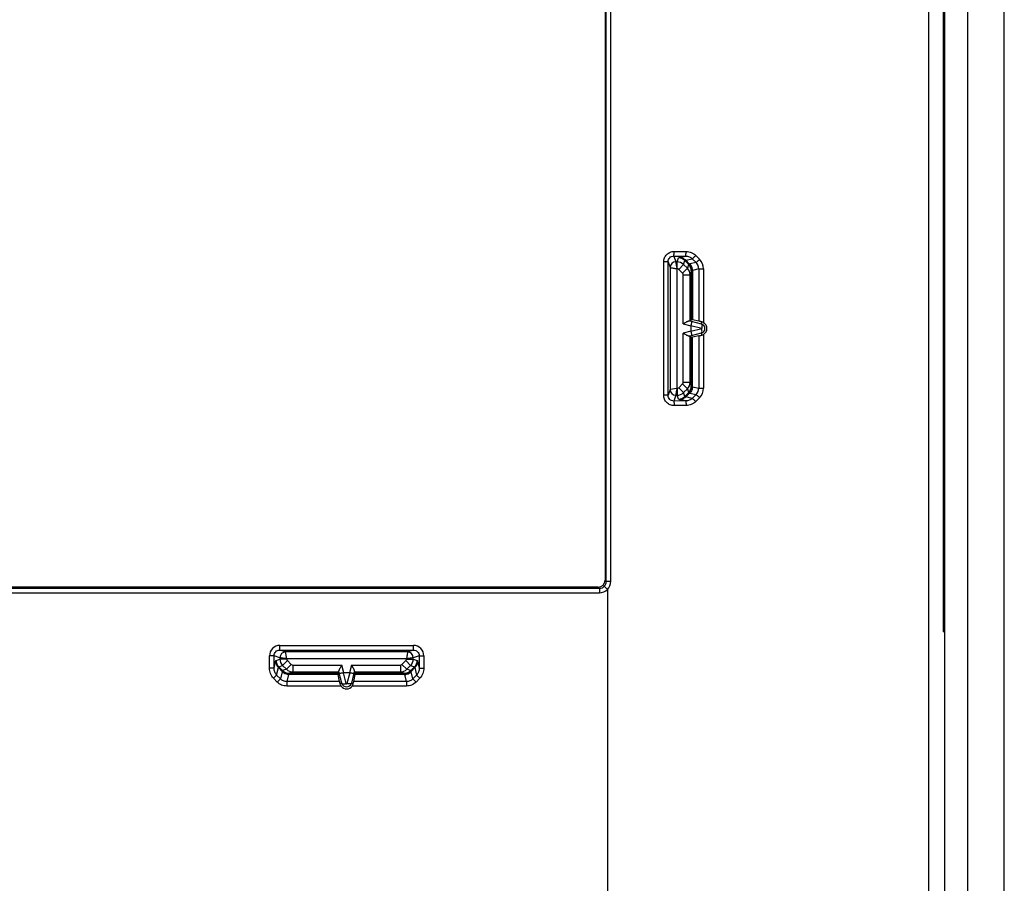
# Model space of a CAD drawing. Units: millimetres. Extents: x -40 to 40, y -76 to 76.
# Drawn here: x -3 to 40, y 0 to 38 of the extents above; entities that cross this region are included whole.
import ezdxf

# ---------------------------------------------------------------- set-up
doc = ezdxf.new("R2010")
doc.units = ezdxf.units.MM
doc.header["$LTSCALE"] = 16.335
doc.layers.get('0').update_dxf_attribs({"linetype": 'CONTINUOUS'})
doc.layers.add('RACCORDO', color=7, linetype='CONTINUOUS')

msp = doc.modelspace()

# ---------------------------------------------------------------- linework, layer by layer
at = {"color": 7, "linetype": 'CONTINUOUS'}
for p, q in [((40, -72.5), (40, 72.5)), ((38.4, -71.7), (38.4, 71.7)), ((37.4, -71.4), (37.4, 71.4)), ((22.55, 57.75), (22.55, 13.25)), ((22.25, 12.95), (-22.25, 12.95))]:
    msp.add_line(p, q, dxfattribs=at)
msp.add_arc((22.25, 13.25), 0.3, 270, 360, dxfattribs=at)
at = {"layer": 'RACCORDO', "color": 7, "linetype": 'CONTINUOUS'}
for p, q in [((22.6, 13.2), (22.6, 57.8)), ((37.33, 57.9), (37.33, 11)), ((26.263, 24.587), (26.318, 24.63)), ((26.643, 24.572), (26.369, 24.624)), ((26.3, 24.369), (26.3, 24.131)), ((26.263, 23.913), (26.318, 23.87)), ((26.643, 23.928), (26.369, 23.876)), ((-22.3, 12.9), (22.3, 12.9)), ((37.33, 11), (37.385, 11)), ((10.913, 9.237), (10.87, 9.182)), ((10.936, 8.816), (10.876, 9.131)), ((11.369, 9.2), (11.131, 9.2)), ((11.564, 8.816), (11.624, 9.131)), ((11.587, 9.237), (11.63, 9.182))]:
    msp.add_line(p, q, dxfattribs=at)
at = {"layer": 'RACCORDO', "color": 250, "linetype": 'CONTINUOUS'}
for p, q in [((22.799, 13.2), (22.799, 57.8)), ((36.681, 57.871), (36.681, -57.871)), ((37.345, 57.9), (37.345, 11)), ((37.385, 11), (37.385, 57.9)), ((25.565, 27.618), (26.088, 27.617)), ((25.113, 21.331), (25.113, 27.169)), ((25.303, 27.169), (25.113, 27.169)), ((25.303, 21.331), (25.303, 27.169)), ((25.303, 27.169), (25.387, 26.915)), ((25.553, 27.419), (25.637, 27.165)), ((25.553, 27.419), (26.074, 27.417)), ((25.697, 27.165), (25.637, 27.165)), ((25.697, 27.165), (25.754, 27.336)), ((25.697, 26.865), (25.697, 27.165)), ((25.797, 27.354), (26.074, 27.417)), ((25.979, 27.048), (26.036, 27.218)), ((26.036, 27.218), (26.203, 27.05)), ((26.071, 27.235), (26.36, 27.301)), ((26.071, 27.235), (26.236, 27.068)), ((26.526, 27.136), (26.253, 27.074)), ((26.36, 27.301), (26.526, 27.136)), ((26.513, 27.442), (26.679, 27.276)), ((25.387, 26.915), (25.387, 21.585)), ((25.687, 26.865), (25.687, 21.635)), ((25.697, 26.865), (25.687, 26.865)), ((25.767, 26.836), (25.979, 27.048)), ((25.933, 26.67), (25.767, 26.836)), ((25.933, 26.67), (26.145, 26.882)), ((26.145, 26.882), (25.979, 27.048)), ((26.201, 27.048), (26.145, 26.882)), ((26.318, 26.765), (26.263, 26.599)), ((26.318, 26.765), (26.318, 24.63)), ((26.643, 26.855), (26.369, 26.793)), ((26.369, 26.793), (26.369, 24.624)), ((26.643, 26.855), (26.643, 24.572)), ((26.643, 26.855), (26.855, 26.855)), ((26.855, 26.855), (26.855, 24.506)), ((25.963, 24.459), (25.963, 26.599)), ((25.963, 26.599), (26.263, 26.599)), ((26.263, 24.587), (26.263, 26.599)), ((26.244, 24.59), (26.316, 24.571)), ((26.316, 24.571), (26.755, 24.456)), ((26.755, 24.456), (26.777, 24.538)), ((25.963, 24.459), (26.3, 24.369)), ((26.3, 24.131), (25.963, 24.041)), ((26.302, 24.386), (26.772, 24.263)), ((26.772, 24.237), (26.302, 24.114)), ((25.963, 21.901), (25.963, 24.041)), ((26.316, 23.929), (26.244, 23.91)), ((26.263, 21.901), (26.263, 23.913)), ((26.755, 24.044), (26.316, 23.929)), ((26.318, 21.735), (26.318, 23.87)), ((26.369, 21.707), (26.369, 23.876)), ((26.643, 23.928), (26.643, 21.645)), ((26.755, 24.044), (26.777, 23.962)), ((26.855, 23.994), (26.855, 21.645)), ((25.387, 21.585), (25.303, 21.331)), ((25.687, 21.635), (25.388, 21.585)), ((25.687, 21.635), (25.697, 21.635)), ((25.697, 21.635), (25.697, 21.335)), ((25.767, 21.664), (25.933, 21.83)), ((25.767, 21.664), (25.979, 21.452)), ((25.933, 21.83), (26.145, 21.618)), ((25.963, 21.901), (26.263, 21.901)), ((25.979, 21.452), (26.145, 21.618)), ((26.145, 21.618), (26.201, 21.452)), ((26.263, 21.901), (26.318, 21.735)), ((26.369, 21.707), (26.643, 21.645)), ((26.643, 21.645), (26.855, 21.645)), ((25.303, 21.331), (25.113, 21.331)), ((25.637, 21.335), (25.553, 21.081)), ((25.637, 21.335), (25.697, 21.335)), ((25.754, 21.164), (25.697, 21.335)), ((26.074, 21.083), (25.797, 21.146)), ((26.036, 21.282), (25.979, 21.452)), ((26.203, 21.45), (26.036, 21.282)), ((26.236, 21.432), (26.071, 21.265)), ((26.36, 21.199), (26.071, 21.265)), ((26.253, 21.426), (26.526, 21.364)), ((26.526, 21.364), (26.36, 21.199)), ((26.679, 21.224), (26.513, 21.058)), ((26.074, 21.083), (25.553, 21.081)), ((26.088, 20.883), (25.565, 20.882)), ((22.51, 12.986), (22.65, 12.843)), ((22.6, 13.2), (22.799, 13.2)), ((-22.3, 12.7), (22.3, 12.7)), ((22.3, 12.9), (22.3, 12.7)), ((22.65, 12.843), (22.65, -12.776)), ((8.327, 10.198), (8.327, 10.398)), ((8.327, 10.398), (14.173, 10.398)), ((14.173, 10.198), (14.173, 10.398)), ((7.877, 9.399), (7.877, 9.949)), ((8.077, 9.949), (7.877, 9.949)), ((8.077, 9.399), (8.077, 9.949)), ((8.335, 9.863), (8.077, 9.949)), ((8.327, 10.198), (14.173, 10.198)), ((8.585, 10.113), (8.327, 10.198)), ((13.915, 10.113), (8.585, 10.113)), ((8.635, 9.813), (8.585, 10.112)), ((14.173, 10.198), (13.915, 10.113)), ((14.423, 9.949), (14.165, 9.863)), ((14.423, 9.949), (14.623, 9.949)), ((14.423, 9.949), (14.423, 9.399)), ((14.623, 9.949), (14.623, 9.399)), ((8.077, 9.399), (8.146, 9.703)), ((8.164, 9.746), (8.335, 9.803)), ((8.282, 9.464), (8.452, 9.52)), ((8.335, 9.863), (8.335, 9.803)), ((8.635, 9.803), (8.335, 9.803)), ((8.664, 9.733), (8.452, 9.52)), ((8.452, 9.52), (8.618, 9.355)), ((8.83, 9.567), (8.618, 9.355)), ((8.635, 9.813), (8.635, 9.803)), ((13.865, 9.813), (8.635, 9.813)), ((8.664, 9.733), (8.83, 9.567)), ((8.901, 9.537), (8.901, 9.237)), ((8.901, 9.537), (11.041, 9.537)), ((11.131, 9.2), (11.041, 9.537)), ((11.459, 9.537), (11.369, 9.2)), ((11.459, 9.537), (13.599, 9.537)), ((13.599, 9.537), (13.599, 9.237)), ((13.67, 9.567), (13.836, 9.733)), ((13.67, 9.567), (13.882, 9.355)), ((13.836, 9.733), (14.048, 9.52)), ((13.865, 9.803), (13.865, 9.813)), ((13.865, 9.803), (14.165, 9.803)), ((13.882, 9.355), (14.048, 9.52)), ((14.048, 9.52), (14.218, 9.464)), ((14.165, 9.803), (14.165, 9.863)), ((14.165, 9.803), (14.336, 9.746)), ((14.354, 9.703), (14.423, 9.399)), ((8.077, 9.399), (7.877, 9.399)), ((8.191, 9.105), (8.051, 8.968)), ((8.191, 9.105), (8.265, 9.429)), ((8.356, 8.936), (8.191, 9.105)), ((8.432, 9.264), (8.265, 9.429)), ((8.45, 9.297), (8.282, 9.464)), ((8.426, 9.247), (8.356, 8.936)), ((8.618, 9.355), (8.452, 9.299)), ((8.707, 9.131), (8.636, 8.816)), ((10.876, 9.131), (8.707, 9.131)), ((8.901, 9.237), (8.735, 9.182)), ((10.87, 9.182), (8.735, 9.182)), ((8.901, 9.237), (10.913, 9.237)), ((10.929, 9.184), (10.91, 9.256)), ((11.044, 8.745), (10.929, 9.184)), ((11.237, 8.728), (11.114, 9.198)), ((11.386, 9.198), (11.263, 8.728)), ((11.571, 9.184), (11.456, 8.745)), ((11.59, 9.256), (11.571, 9.184)), ((11.587, 9.237), (13.599, 9.237)), ((13.793, 9.131), (11.624, 9.131)), ((13.765, 9.182), (11.63, 9.182)), ((13.765, 9.182), (13.599, 9.237)), ((13.864, 8.816), (13.793, 9.131)), ((14.048, 9.299), (13.882, 9.355)), ((14.218, 9.464), (14.05, 9.297)), ((14.235, 9.429), (14.068, 9.264)), ((14.144, 8.936), (14.074, 9.247)), ((14.309, 9.105), (14.144, 8.936)), ((14.235, 9.429), (14.309, 9.105)), ((14.309, 9.105), (14.449, 8.968)), ((14.423, 9.399), (14.623, 9.399)), ((8.216, 8.799), (8.051, 8.968)), ((8.356, 8.936), (8.216, 8.799)), ((8.636, 8.816), (8.636, 8.622)), ((10.936, 8.816), (8.636, 8.816)), ((11.007, 8.622), (8.636, 8.622)), ((11.044, 8.745), (10.959, 8.722)), ((11.456, 8.745), (11.541, 8.722)), ((13.864, 8.622), (11.493, 8.622)), ((13.864, 8.816), (11.564, 8.816)), ((13.864, 8.816), (13.864, 8.622)), ((14.144, 8.936), (14.284, 8.799)), ((14.449, 8.968), (14.284, 8.799))]:
    msp.add_line(p, q, dxfattribs=at)
for centre, radius, start, end in [((25.637, 26.915), 0.25, 90.0048, 179.8883), ((25.697, 26.765), 0.4, 45.0241, 89.9604), ((25.753, 26.935), 0.401, 45.0399, 89.9502), ((26.253, 26.857), 0.39, 359.6471, 45.4809), ((26.261, 26.855), 0.593, 359.9917, 45.1933), ((25.697, 26.765), 0.0999, 44.9687, 89.9966), ((25.863, 26.599), 0.4, 0.077, 45.0271), ((25.918, 26.765), 0.4, 0.0615, 45.055), ((25.919, 26.768), 0.4, 0.0639, 44.9286), ((25.947, 26.78), 0.408, 0.9768, 44.8153), ((25.863, 26.599), 0.1, 359.9918, 44.9518), ((26.768, 24.25), 0.0137, 284.6472, 75.3528), ((25.637, 21.585), 0.25, 180.1122, 269.9914), ((25.697, 21.735), 0.0999, 270.0034, 315.0313), ((25.863, 21.901), 0.1, 315.0482, 0.0082), ((25.863, 21.901), 0.4, 314.9729, 359.9231), ((25.918, 21.735), 0.4, 314.945, 359.9385), ((25.919, 21.732), 0.4, 315.0713, 359.9362), ((25.947, 21.72), 0.408, 315.1847, 359.0231), ((26.253, 21.643), 0.39, 314.5191, 0.3529), ((26.261, 21.645), 0.593, 314.8067, 0.0084), ((25.697, 21.735), 0.4, 270.0396, 314.9759), ((25.753, 21.565), 0.401, 270.0498, 314.9601), ((22.3, 13.2), 0.5, 270, 0.0191), ((8.327, 9.948), 0.45, 89.9537, 179.9717), ((14.173, 9.948), 0.45, 0.0283, 90.0463), ((8.585, 9.863), 0.25, 90.1122, 179.9914), ((13.915, 9.863), 0.25, 0.0048, 89.8883), ((8.565, 9.747), 0.401, 180.0498, 224.9678), ((8.735, 9.803), 0.4, 180.0396, 224.9836), ((8.735, 9.803), 0.0999, 180.0034, 225.039), ((8.901, 9.637), 0.1, 225.0558, 270.0082), ((13.599, 9.637), 0.1, 269.9918, 314.9442), ((13.765, 9.803), 0.0999, 314.961, 359.9966), ((13.765, 9.803), 0.4, 315.0164, 359.9604), ((13.935, 9.747), 0.401, 315.0322, 359.9502), ((8.72, 9.553), 0.408, 225.1924, 269.0231), ((8.732, 9.581), 0.4, 225.079, 269.9362), ((8.735, 9.582), 0.4, 224.9527, 269.9385), ((8.901, 9.637), 0.4, 224.9806, 269.923), ((13.599, 9.637), 0.4, 270.077, 315.0195), ((13.765, 9.582), 0.4, 270.0615, 315.0473), ((13.768, 9.581), 0.4, 270.0639, 314.921), ((13.78, 9.553), 0.408, 270.9769, 314.8076), ((11.25, 8.732), 0.0137, 194.6472, 345.3528)]:
    msp.add_arc(centre, radius, start, end, dxfattribs=at)
at = {"layer": 'RACCORDO', "color": 7, "linetype": 'CONTINUOUS'}
for centre, radius, start, end in [((26.703, 24.256), 0.292, 58.7684, 75.2888), ((26.7, 24.25), 0.214, 284.9781, 75.0226), ((26.7, 24.25), 0.299, 301.2375, 58.7625), ((26.703, 24.244), 0.292, 284.7128, 301.2316), ((22.3, 13.2), 0.3, 270, 0.0012), ((11.243, 8.795), 0.293, 194.4658, 216.3177), ((11.25, 8.8), 0.302, 216.2621, 323.7379), ((11.25, 8.8), 0.214, 194.9782, 345.0226), ((11.256, 8.796), 0.295, 323.7251, 345.4915)]:
    msp.add_arc(centre, radius, start, end, dxfattribs=at)
for centre, major_axis, ratio, start_param, end_param in [((25.963, 24.668), (0.3, -0.08), 0.01686, -0.347686, -0.012934), ((28.318, 24.093), (2, -0.536), 0.01686, 2.919219, 3.128658), ((26.838, 24.519), (0.2, -0.054), 0.01686, 1.882403, 2.919219), ((26.849, 24.221), (0.546, -0.168), 0.348049, -3.122313, -3.034666), ((26.849, 24.279), (0.546, 0.168), 0.348049, 3.034666, 3.122313), ((25.963, 23.832), (0.3, 0.08), 0.01686, 0.012934, 0.347686), ((28.318, 24.407), (2, 0.536), 0.01686, -3.128658, -2.919219), ((26.838, 23.981), (0.2, 0.054), 0.01686, -2.919219, -1.882403), ((11.407, 7.182), (-0.536, 2), 0.01686, 0.012934, 0.222374), ((10.832, 9.537), (-0.08, 0.3), 0.01686, -3.128658, -2.793907), ((11.279, 8.651), (-0.168, 0.546), 0.348049, -0.106927, -0.019279), ((11.221, 8.651), (0.168, 0.546), 0.348049, 0.019279, 0.106927), ((11.668, 9.537), (0.08, 0.3), 0.01686, -3.489279, -3.154527), ((11.093, 7.182), (0.536, 2), 0.01686, -0.222374, -0.012934), ((10.989, 8.622), (-0.054, 0.2), 0.01686, 0.222374, 1.039783), ((11.511, 8.622), (0.054, 0.2), 0.01686, -1.039783, -0.222374)]:
    msp.add_ellipse(centre, major_axis=major_axis, ratio=ratio, start_param=start_param, end_param=end_param, dxfattribs=at)
at = {"layer": 'RACCORDO', "color": 250, "linetype": 'CONTINUOUS'}
for points, knots in [([(25.113, 27.169), (25.113, 27.228), (25.136, 27.347), (25.237, 27.496), (25.387, 27.596), (25.506, 27.619), (25.565, 27.618)], [0, 0, 0, 0, 0.250168, 0.500233, 0.750166, 1, 1, 1, 1]), ([(25.553, 27.419), (25.553, 27.419), (25.554, 27.421), (25.556, 27.427), (25.558, 27.439), (25.559, 27.458), (25.561, 27.482), (25.562, 27.512), (25.564, 27.558), (25.564, 27.594), (25.565, 27.618)], [0, 0, 0, 0, 0.010916, 0.030019, 0.093396, 0.188905, 0.31336, 0.462279, 0.630434, 1, 1, 1, 1]), ([(26.074, 27.417), (26.074, 27.417), (26.075, 27.419), (26.077, 27.425), (26.079, 27.437), (26.081, 27.456), (26.083, 27.481), (26.085, 27.51), (26.087, 27.556), (26.087, 27.592), (26.088, 27.617)], [0, 0, 0, 0, 0.011426, 0.030799, 0.094416, 0.189966, 0.314338, 0.463087, 0.631009, 1, 1, 1, 1]), ([(26.088, 27.617), (26.166, 27.616), (26.323, 27.585), (26.457, 27.497), (26.513, 27.442)], [0, 0, 0, 0, 0.500006, 1, 1, 1, 1]), ([(25.303, 27.169), (25.303, 27.202), (25.316, 27.268), (25.371, 27.351), (25.455, 27.406), (25.52, 27.419), (25.553, 27.419)], [0, 0, 0, 0, 0.25048, 0.500905, 0.750824, 1, 1, 1, 1]), ([(25.637, 27.165), (25.643, 27.134), (25.653, 27.071), (25.667, 26.99), (25.678, 26.921), (25.684, 26.884), (25.687, 26.865)], [0, 0, 0, 0, 0.312742, 0.630692, 0.812128, 1, 1, 1, 1]), ([(25.754, 27.336), (25.754, 27.338), (25.758, 27.341), (25.773, 27.348), (25.786, 27.352), (25.797, 27.354)], [0, 0, 0, 0, 0.126255, 0.32817, 1, 1, 1, 1]), ([(25.797, 27.354), (25.847, 27.353), (25.949, 27.331), (26.035, 27.272), (26.071, 27.235)], [0, 0, 0, 0, 0.497532, 1, 1, 1, 1]), ([(26.036, 27.218), (26.036, 27.223), (26.045, 27.228), (26.057, 27.232), (26.066, 27.234), (26.071, 27.235)], [0, 0, 0, 0, 0.321825, 0.611459, 1, 1, 1, 1]), ([(26.074, 27.417), (26.126, 27.417), (26.232, 27.397), (26.323, 27.338), (26.36, 27.301)], [0, 0, 0, 0, 0.500194, 1, 1, 1, 1]), ([(26.36, 27.301), (26.363, 27.303), (26.37, 27.308), (26.389, 27.324), (26.421, 27.352), (26.465, 27.393), (26.496, 27.425), (26.513, 27.442)], [0, 0, 0, 0, 0.049308, 0.126813, 0.356287, 0.660021, 1, 1, 1, 1]), ([(26.526, 27.136), (26.529, 27.137), (26.536, 27.142), (26.556, 27.158), (26.587, 27.186), (26.631, 27.228), (26.663, 27.259), (26.679, 27.276)], [0, 0, 0, 0, 0.049369, 0.126924, 0.35648, 0.660213, 1, 1, 1, 1]), ([(25.387, 26.915), (25.417, 26.91), (25.48, 26.9), (25.561, 26.886), (25.63, 26.875), (25.668, 26.869), (25.687, 26.865)], [0, 0, 0, 0, 0.301048, 0.623097, 0.808114, 1, 1, 1, 1]), ([(26.236, 27.068), (26.229, 27.065), (26.218, 27.059), (26.206, 27.053), (26.203, 27.05)], [0, 0, 0, 0, 0.65643, 1, 1, 1, 1]), ([(26.253, 27.074), (26.252, 27.073), (26.246, 27.072), (26.24, 27.07), (26.236, 27.068)], [0, 0, 0, 0, 0.259518, 1, 1, 1, 1]), ([(26.369, 26.793), (26.368, 26.844), (26.347, 26.948), (26.289, 27.037), (26.253, 27.074)], [0, 0, 0, 0, 0.500855, 1, 1, 1, 1]), ([(26.355, 26.787), (26.347, 26.783), (26.335, 26.777), (26.324, 26.77), (26.32, 26.768)], [0, 0, 0, 0, 0.649948, 1, 1, 1, 1]), ([(26.755, 24.456), (26.764, 24.454), (26.775, 24.439), (26.782, 24.416), (26.786, 24.381), (26.785, 24.329), (26.777, 24.286), (26.772, 24.263)], [0, 0, 0, 0, 0.137138, 0.235401, 0.355544, 0.652664, 1, 1, 1, 1]), ([(26.755, 24.044), (26.764, 24.046), (26.775, 24.061), (26.782, 24.084), (26.786, 24.119), (26.785, 24.171), (26.777, 24.214), (26.772, 24.237)], [0, 0, 0, 0, 0.137138, 0.235401, 0.355544, 0.652664, 1, 1, 1, 1]), ([(25.687, 21.635), (25.684, 21.616), (25.678, 21.579), (25.667, 21.51), (25.653, 21.429), (25.643, 21.366), (25.637, 21.335)], [0, 0, 0, 0, 0.187879, 0.369212, 0.687167, 1, 1, 1, 1]), ([(26.369, 21.707), (26.368, 21.656), (26.347, 21.552), (26.289, 21.463), (26.253, 21.426)], [0, 0, 0, 0, 0.500855, 1, 1, 1, 1]), ([(26.32, 21.732), (26.324, 21.73), (26.335, 21.723), (26.347, 21.717), (26.355, 21.713)], [0, 0, 0, 0, 0.350052, 1, 1, 1, 1]), ([(25.565, 20.882), (25.506, 20.881), (25.387, 20.904), (25.237, 21.004), (25.136, 21.153), (25.113, 21.272), (25.113, 21.331)], [0, 0, 0, 0, 0.249834, 0.499767, 0.749831, 1, 1, 1, 1]), ([(25.553, 21.081), (25.52, 21.081), (25.455, 21.094), (25.371, 21.149), (25.316, 21.232), (25.303, 21.298), (25.303, 21.331)], [0, 0, 0, 0, 0.249175, 0.499095, 0.74952, 1, 1, 1, 1]), ([(25.797, 21.146), (25.786, 21.148), (25.773, 21.152), (25.758, 21.159), (25.754, 21.162), (25.754, 21.164)], [0, 0, 0, 0, 0.67183, 0.873745, 1, 1, 1, 1]), ([(25.797, 21.146), (25.847, 21.147), (25.949, 21.169), (26.035, 21.228), (26.071, 21.265)], [0, 0, 0, 0, 0.497532, 1, 1, 1, 1]), ([(26.071, 21.265), (26.066, 21.266), (26.057, 21.268), (26.045, 21.272), (26.036, 21.277), (26.036, 21.282)], [0, 0, 0, 0, 0.388541, 0.678175, 1, 1, 1, 1]), ([(26.36, 21.199), (26.323, 21.162), (26.232, 21.103), (26.126, 21.083), (26.074, 21.083)], [0, 0, 0, 0, 0.499806, 1, 1, 1, 1]), ([(26.203, 21.45), (26.206, 21.447), (26.218, 21.441), (26.229, 21.435), (26.236, 21.432)], [0, 0, 0, 0, 0.343569, 1, 1, 1, 1]), ([(26.236, 21.432), (26.238, 21.431), (26.243, 21.429), (26.249, 21.427), (26.253, 21.426)], [0, 0, 0, 0, 0.241347, 1, 1, 1, 1]), ([(26.36, 21.199), (26.363, 21.197), (26.37, 21.192), (26.389, 21.176), (26.421, 21.148), (26.465, 21.107), (26.496, 21.075), (26.513, 21.058)], [0, 0, 0, 0, 0.049308, 0.126814, 0.356287, 0.660021, 1, 1, 1, 1]), ([(26.526, 21.364), (26.529, 21.363), (26.536, 21.358), (26.556, 21.342), (26.587, 21.314), (26.631, 21.272), (26.663, 21.241), (26.679, 21.224)], [0, 0, 0, 0, 0.049369, 0.126923, 0.356477, 0.66021, 1, 1, 1, 1]), ([(25.553, 21.081), (25.553, 21.081), (25.554, 21.079), (25.556, 21.073), (25.558, 21.061), (25.559, 21.042), (25.561, 21.018), (25.562, 20.988), (25.564, 20.942), (25.564, 20.906), (25.565, 20.882)], [0, 0, 0, 0, 0.010917, 0.030019, 0.093396, 0.188905, 0.31336, 0.46228, 0.630434, 1, 1, 1, 1]), ([(26.074, 21.083), (26.074, 21.083), (26.075, 21.081), (26.077, 21.075), (26.079, 21.063), (26.081, 21.044), (26.083, 21.019), (26.085, 20.99), (26.087, 20.944), (26.087, 20.908), (26.088, 20.883)], [0, 0, 0, 0, 0.011426, 0.030799, 0.094416, 0.189966, 0.314338, 0.463087, 0.631009, 1, 1, 1, 1]), ([(26.513, 21.058), (26.457, 21.003), (26.323, 20.915), (26.166, 20.884), (26.088, 20.883)], [0, 0, 0, 0, 0.499994, 1, 1, 1, 1]), ([(8.077, 9.949), (8.077, 9.981), (8.09, 10.047), (8.146, 10.13), (8.229, 10.185), (8.295, 10.198), (8.327, 10.198)], [0, 0, 0, 0, 0.250066, 0.500106, 0.750083, 1, 1, 1, 1]), ([(13.915, 10.113), (13.91, 10.083), (13.9, 10.02), (13.886, 9.939), (13.875, 9.87), (13.869, 9.832), (13.865, 9.813)], [0, 0, 0, 0, 0.301048, 0.623097, 0.808114, 1, 1, 1, 1]), ([(14.173, 10.198), (14.205, 10.198), (14.271, 10.185), (14.354, 10.13), (14.41, 10.047), (14.423, 9.981), (14.423, 9.949)], [0, 0, 0, 0, 0.249917, 0.499894, 0.749933, 1, 1, 1, 1]), ([(8.146, 9.703), (8.148, 9.714), (8.152, 9.727), (8.159, 9.742), (8.162, 9.746), (8.164, 9.746)], [0, 0, 0, 0, 0.67183, 0.873745, 1, 1, 1, 1]), ([(8.146, 9.703), (8.147, 9.653), (8.169, 9.551), (8.228, 9.465), (8.265, 9.429)], [0, 0, 0, 0, 0.497532, 1, 1, 1, 1]), ([(8.635, 9.813), (8.616, 9.816), (8.579, 9.822), (8.51, 9.833), (8.429, 9.847), (8.366, 9.857), (8.335, 9.863)], [0, 0, 0, 0, 0.187879, 0.369212, 0.687167, 1, 1, 1, 1]), ([(14.165, 9.863), (14.134, 9.857), (14.071, 9.847), (13.99, 9.833), (13.921, 9.822), (13.884, 9.816), (13.865, 9.813)], [0, 0, 0, 0, 0.312742, 0.630692, 0.812128, 1, 1, 1, 1]), ([(14.354, 9.703), (14.353, 9.653), (14.331, 9.551), (14.272, 9.465), (14.235, 9.429)], [0, 0, 0, 0, 0.497532, 1, 1, 1, 1]), ([(14.336, 9.746), (14.338, 9.746), (14.341, 9.742), (14.348, 9.727), (14.352, 9.714), (14.354, 9.703)], [0, 0, 0, 0, 0.126255, 0.32817, 1, 1, 1, 1]), ([(8.051, 8.968), (7.996, 9.025), (7.907, 9.161), (7.877, 9.32), (7.877, 9.399)], [0, 0, 0, 0, 0.499922, 1, 1, 1, 1]), ([(8.191, 9.105), (8.154, 9.144), (8.096, 9.237), (8.077, 9.346), (8.077, 9.399)], [0, 0, 0, 0, 0.50035, 1, 1, 1, 1]), ([(8.265, 9.429), (8.266, 9.434), (8.268, 9.443), (8.272, 9.455), (8.277, 9.464), (8.282, 9.464)], [0, 0, 0, 0, 0.388537, 0.678172, 1, 1, 1, 1]), ([(8.432, 9.264), (8.431, 9.262), (8.429, 9.257), (8.427, 9.251), (8.426, 9.247)], [0, 0, 0, 0, 0.241351, 1, 1, 1, 1]), ([(8.707, 9.131), (8.656, 9.132), (8.552, 9.153), (8.463, 9.211), (8.426, 9.247)], [0, 0, 0, 0, 0.500855, 1, 1, 1, 1]), ([(8.45, 9.297), (8.447, 9.294), (8.441, 9.282), (8.435, 9.271), (8.432, 9.264)], [0, 0, 0, 0, 0.343559, 1, 1, 1, 1]), ([(8.732, 9.18), (8.73, 9.176), (8.723, 9.165), (8.717, 9.153), (8.713, 9.145)], [0, 0, 0, 0, 0.350038, 1, 1, 1, 1]), ([(13.787, 9.145), (13.783, 9.153), (13.777, 9.165), (13.77, 9.176), (13.768, 9.18)], [0, 0, 0, 0, 0.649962, 1, 1, 1, 1]), ([(13.793, 9.131), (13.844, 9.132), (13.948, 9.153), (14.037, 9.211), (14.074, 9.247)], [0, 0, 0, 0, 0.500855, 1, 1, 1, 1]), ([(14.068, 9.264), (14.065, 9.271), (14.059, 9.282), (14.053, 9.294), (14.05, 9.297)], [0, 0, 0, 0, 0.656441, 1, 1, 1, 1]), ([(14.074, 9.247), (14.073, 9.248), (14.072, 9.254), (14.07, 9.26), (14.068, 9.264)], [0, 0, 0, 0, 0.259514, 1, 1, 1, 1]), ([(14.218, 9.464), (14.223, 9.464), (14.228, 9.455), (14.232, 9.443), (14.234, 9.434), (14.235, 9.429)], [0, 0, 0, 0, 0.321828, 0.611463, 1, 1, 1, 1]), ([(14.423, 9.399), (14.423, 9.346), (14.404, 9.237), (14.346, 9.144), (14.309, 9.105)], [0, 0, 0, 0, 0.49965, 1, 1, 1, 1]), ([(14.623, 9.399), (14.623, 9.32), (14.593, 9.161), (14.504, 9.025), (14.449, 8.968)], [0, 0, 0, 0, 0.500078, 1, 1, 1, 1]), ([(8.636, 8.622), (8.558, 8.622), (8.401, 8.653), (8.27, 8.744), (8.216, 8.799)], [0, 0, 0, 0, 0.499966, 1, 1, 1, 1]), ([(8.636, 8.816), (8.584, 8.816), (8.479, 8.837), (8.392, 8.899), (8.356, 8.936)], [0, 0, 0, 0, 0.500133, 1, 1, 1, 1]), ([(11.044, 8.745), (11.046, 8.736), (11.061, 8.725), (11.084, 8.718), (11.119, 8.714), (11.171, 8.715), (11.214, 8.723), (11.237, 8.728)], [0, 0, 0, 0, 0.137138, 0.235401, 0.355544, 0.652664, 1, 1, 1, 1]), ([(11.456, 8.745), (11.454, 8.736), (11.439, 8.725), (11.416, 8.718), (11.381, 8.714), (11.329, 8.715), (11.286, 8.723), (11.263, 8.728)], [0, 0, 0, 0, 0.137138, 0.235401, 0.355544, 0.652664, 1, 1, 1, 1]), ([(14.144, 8.936), (14.108, 8.899), (14.021, 8.837), (13.916, 8.816), (13.864, 8.816)], [0, 0, 0, 0, 0.499867, 1, 1, 1, 1]), ([(14.284, 8.799), (14.23, 8.744), (14.099, 8.653), (13.942, 8.622), (13.864, 8.622)], [0, 0, 0, 0, 0.500034, 1, 1, 1, 1])]:
    msp.add_open_spline(points, degree=3, knots=knots, dxfattribs=at)
for points in [[(26.203, 27.05), (26.202, 27.05), (26.201, 27.049), (26.201, 27.048)], [(26.32, 26.768), (26.319, 26.767), (26.318, 26.766), (26.318, 26.765)], [(26.369, 26.793), (26.364, 26.791), (26.359, 26.79), (26.355, 26.787)], [(26.318, 21.735), (26.318, 21.734), (26.319, 21.733), (26.32, 21.732)], [(26.355, 21.713), (26.359, 21.71), (26.364, 21.709), (26.369, 21.707)], [(26.201, 21.452), (26.201, 21.451), (26.202, 21.45), (26.203, 21.45)], [(8.452, 9.299), (8.451, 9.299), (8.45, 9.298), (8.45, 9.297)], [(8.713, 9.145), (8.71, 9.141), (8.709, 9.136), (8.707, 9.131)], [(8.735, 9.182), (8.734, 9.182), (8.733, 9.181), (8.732, 9.18)], [(13.768, 9.18), (13.767, 9.181), (13.766, 9.182), (13.765, 9.182)], [(13.793, 9.131), (13.791, 9.136), (13.79, 9.141), (13.787, 9.145)], [(14.05, 9.297), (14.05, 9.298), (14.049, 9.299), (14.048, 9.299)]]:
    msp.add_open_spline(points, degree=3, dxfattribs=at)
at = {"layer": 'RACCORDO', "color": 7, "linetype": 'CONTINUOUS'}
for points, knots in [([(25.963, 24.459), (25.991, 24.475), (26.045, 24.507), (26.112, 24.544), (26.162, 24.568), (26.194, 24.582), (26.221, 24.59), (26.238, 24.592), (26.244, 24.59)], [0, 0, 0, 0, 0.311228, 0.601582, 0.73066, 0.843092, 0.933884, 1, 1, 1, 1]), ([(26.316, 24.571), (26.319, 24.57), (26.323, 24.564), (26.326, 24.545), (26.325, 24.507), (26.317, 24.451), (26.308, 24.409), (26.302, 24.386)], [0, 0, 0, 0, 0.038693, 0.102151, 0.314834, 0.626578, 1, 1, 1, 1]), ([(26.302, 24.114), (26.308, 24.091), (26.317, 24.049), (26.325, 23.993), (26.326, 23.955), (26.323, 23.936), (26.319, 23.93), (26.316, 23.929)], [0, 0, 0, 0, 0.373422, 0.685166, 0.897849, 0.961307, 1, 1, 1, 1]), ([(26.244, 23.91), (26.238, 23.908), (26.221, 23.91), (26.194, 23.918), (26.162, 23.932), (26.112, 23.956), (26.045, 23.993), (25.991, 24.025), (25.963, 24.041)], [0, 0, 0, 0, 0.066084, 0.156848, 0.269261, 0.398336, 0.688709, 1, 1, 1, 1]), ([(10.91, 9.256), (10.908, 9.262), (10.91, 9.279), (10.918, 9.306), (10.932, 9.338), (10.956, 9.388), (10.993, 9.455), (11.025, 9.509), (11.041, 9.537)], [0, 0, 0, 0, 0.066084, 0.156848, 0.269261, 0.398336, 0.688709, 1, 1, 1, 1]), ([(11.459, 9.537), (11.475, 9.509), (11.507, 9.455), (11.544, 9.388), (11.568, 9.338), (11.582, 9.306), (11.59, 9.279), (11.592, 9.262), (11.59, 9.256)], [0, 0, 0, 0, 0.311228, 0.601582, 0.73066, 0.843092, 0.933884, 1, 1, 1, 1]), ([(11.114, 9.198), (11.091, 9.192), (11.049, 9.183), (10.993, 9.175), (10.955, 9.174), (10.936, 9.177), (10.93, 9.181), (10.929, 9.184)], [0, 0, 0, 0, 0.373422, 0.685166, 0.897849, 0.961307, 1, 1, 1, 1]), ([(11.571, 9.184), (11.57, 9.181), (11.564, 9.177), (11.545, 9.174), (11.507, 9.175), (11.451, 9.183), (11.409, 9.192), (11.386, 9.198)], [0, 0, 0, 0, 0.038693, 0.102151, 0.314834, 0.626578, 1, 1, 1, 1])]:
    msp.add_open_spline(points, degree=3, knots=knots, dxfattribs=at)

doc.saveas('drawing.dxf')
